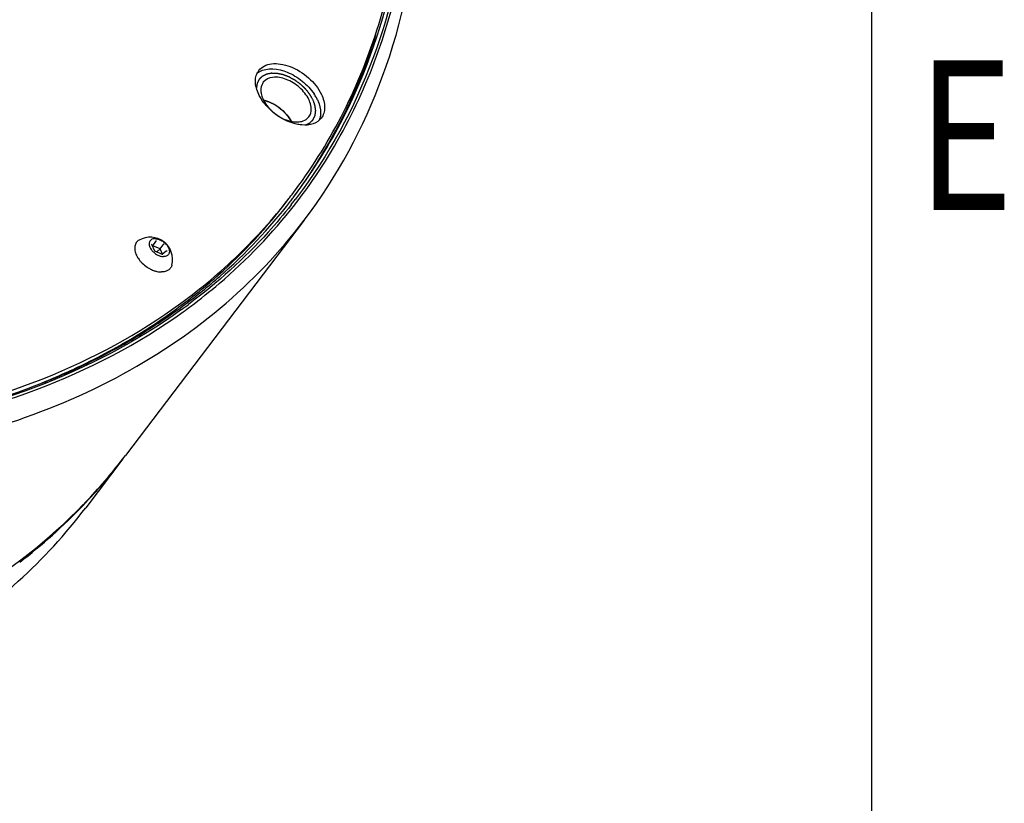
# Model space of a CAD drawing. Units: millimetres. Extents: x 0 to 2100, y 0 to 1485.
# Drawn here: x 1936 to 2068, y 308 to 413 of the extents above; entities that cross this region are included whole.
import ezdxf
from ezdxf.enums import TextEntityAlignment as Align

# ---------------------------------------------------------------- set-up
doc = ezdxf.new("R2010")
doc.units = ezdxf.units.MM
doc.header["$LTSCALE"] = 115.5
doc.layers.get('0').update_dxf_attribs({"linetype": 'CONTINUOUS'})
doc.layers.add('DEF_LAYER_ASSEM_MEMBER', color=7, linetype='CONTINUOUS')
doc.styles.get("Standard").update_dxf_attribs({"font": '굴림', "width": 0.8})

msp = doc.modelspace()

# ---------------------------------------------------------------- linework, layer by layer
at = {"color": 7, "linetype": 'Continuous'}
msp.add_line((2049.99795, 49.99995), (2049.99795, 1434.998565), dxfattribs=at)
at = {"layer": 'DEF_LAYER_ASSEM_MEMBER', "color": 3, "linetype": 'Continuous'}
msp.add_line((1972.3174291, 389.3626439), (1972.4792049, 389.5747224), dxfattribs=at)
at = {"layer": 'DEF_LAYER_ASSEM_MEMBER', "color": 7, "linetype": 'Continuous'}
for p, q in [((1972.597829, 389.1152542), (1972.7834641, 389.3649518)), ((1972.6006721, 389.1150102), (1972.7883441, 389.3631368)), ((1973.0749593, 389.1193796), (1972.8985433, 388.8882027)), ((1973.1952475, 388.6588752), (1973.371193, 388.8894133)), ((1974.1039195, 386.1344217), (1950.1932587, 354.665417)), ((1953.8331226, 382.7128501), (1954.2532418, 383.2657721)), ((1954.1241688, 381.9904273), (1953.6986784, 382.8796928)), ((1953.8331226, 382.7128501), (1953.7933221, 382.6818896)), ((1954.8067244, 382.2786862), (1953.8331226, 382.7128501)), ((1953.8331226, 382.7128501), (1953.8447721, 382.5743603)), ((1955.1279983, 381.542361), (1954.1237114, 381.9902084)), ((1954.8067244, 382.2786862), (1954.3877028, 381.8724852)), ((1954.8067244, 382.2786862), (1955.2268436, 382.8316083)), ((1955.1425842, 381.5767468), (1954.8067244, 382.2786862)), ((1955.6523932, 381.9733225), (1955.1091725, 381.5507561)), ((1949.8381092, 354.2022015), (1950.0244135, 354.4443653)), ((1950.0244135, 354.4443653), (1950.1931293, 354.6655212)), ((1949.8390267, 354.1992096), (1944.8797786, 347.6723049))]:
    msp.add_line(p, q, dxfattribs=at)
for centre, radius, start, end in [((1910.0825284, 434.1601029), 77.1923787, 339.073386173, 342.473798648), ((1969.2197734, 404.0696013), 2.2026049, 122.496198412, 131.715146702), ((1969.2801842, 403.9783956), 2.3119865, 121.020809615, 122.544582584), ((1912.8384431, 433.0976887), 74.2387838, 331.899312922, 339.079560872), ((1970.9048925, 403.554393), 2.6133648, 186.230272026, 190.85372543), ((1970.1811485, 399.4912895), 6.3063854, 28.547915356, 33.823714945), ((1972.0747474, 403.9029493), 3.8376217, 203.13929574, 205.579447506), ((1967.7239176, 397.6491094), 4.580915, 71.12959826, 77.462343295), ((1971.2547657, 400.5890691), 3.8376217, 23.13929574, 25.579447506), ((1970.7132664, 399.7845725), 5.6988066, 25.589560708, 28.514442859), ((1915.494655, 431.7282389), 71.2506544, 323.518230029, 331.864642457), ((1915.1459265, 432.0997395), 71.3778807, 311.667487116, 322.730104837), ((1915.6072476, 432.4986182), 71.6272029, 311.202779397, 322.255010536), ((1916.3518301, 431.8542043), 70.6439731, 322.298621479, 322.771575385), ((1916.7081521, 431.9512129), 70.7939469, 322.057352146, 322.534283143), ((1916.8897827, 431.8133519), 70.9409207, 322.055445651, 322.532182571), ((1916.7016296, 431.9562964), 70.8022164, 321.796655696, 322.057353385), ((1953.4945883, 380.8521684), 2.9952504, 345.978463763, 119.565228606), ((1954.742081, 382.9265421), 3.4325886, 211.281324054, 211.489844201), ((1954.9060844, 383.0291091), 3.6260158, 211.518214216, 216.9958741), ((1955.2226821, 383.2627536), 4.0194749, 216.940166587, 222.04985454), ((1955.5573552, 383.5578262), 4.4637923, 236.249672217, 240.997792385), ((1955.1983207, 382.7432873), 3.5716934, 251.187802812, 253.69470449), ((1913.2177985, 434.2607044), 74.2739873, 307.050219332, 311.670355158), ((1913.6602873, 434.7032378), 74.5684355, 306.599581053, 311.212475794), ((1911.3265835, 436.8103459), 77.4483655, 302.401003855, 307.030390387), ((1911.8478023, 437.1589085), 77.6205401, 301.962241915, 306.592926605), ((1913.055125, 436.0677791), 76.3092142, 305.785731774, 306.67465849), ((1913.2143679, 435.9586449), 76.4926768, 305.757368642, 306.641598511), ((1905.4571708, 447.8361434), 89.9572209, 291.930394712, 294.052801227), ((1905.7944822, 448.6192977), 90.6012415, 291.555549767, 293.668071435), ((1892.4328323, 397.8301262), 72.1048131, 316.239429844, 322.763760702), ((1892.777328, 398.3055724), 72.1182368, 316.207231345, 322.298876363), ((1890.6519455, 399.6365081), 74.6404473, 307.45177104, 316.183477007), ((1892.4517424, 398.6130174), 72.566028, 315.873062403, 316.209910902)]:
    msp.add_arc(centre, radius, start, end, dxfattribs=at)
at = {"layer": 'DEF_LAYER_ASSEM_MEMBER', "color": 3, "linetype": 'Continuous'}
msp.add_arc((1916.4112756, 432.1762514), 70.4166386, 322.059941632, 322.554671494, dxfattribs=at)
at = {"layer": 'DEF_LAYER_ASSEM_MEMBER', "color": 7, "linetype": 'Continuous'}
for points, knots in [([(1681.2047013, 497.3014291), (1688.0039006, 483.0912567), (1705.6768071, 455.3181696), (1740.1086574, 418.9085749), (1781.1608787, 388.4027913), (1825.7652722, 366.1186498), (1870.6012558, 353.7150332), (1906.793828, 352.454088), (1932.3940381, 357.7395251), (1948.9550059, 364.4037438), (1963.1347651, 373.7934692), (1970.8242435, 381.8183481), (1974.1037897, 386.1345256)], [0, 0, 0, 0, 0.1321163944, 0.2736449705, 0.4182074757, 0.5588818453, 0.689448422, 0.8057448806, 0.8583850082, 0.9077148479, 0.9545374362, 1, 1, 1, 1]), ([(1973.371193, 388.8894133), (1978.3958651, 395.5011273), (1986.3606576, 411.1697105), (1990.1188204, 438.2805177), (1986.1415626, 467.844273), (1978.9531656, 487.3966051), (1974.3442763, 497.2442566)], [0, 0, 0, 0, 0.2194121887, 0.4536831012, 0.7127252016, 1, 1, 1, 1]), ([(1980.9094355, 403.1350749), (1983.8280421, 409.6351071), (1987.9222136, 424.0720855), (1988.4608118, 447.4214248), (1983.7311285, 472.2753169), (1977.4606746, 488.6858158), (1973.6024902, 496.9391377)], [0, 0, 0, 0, 0.2207926716, 0.4583829961, 0.717685382, 1, 1, 1, 1]), ([(1981.2445071, 479.4090684), (1984.0746397, 471.0532278), (1988.1894404, 454.5618428), (1989.1320047, 430.059696), (1984.3991355, 407.7255855), (1977.3555155, 394.7526074), (1973.0749593, 389.1193796)], [0, 0, 0, 0, 0.2810342201, 0.5378010915, 0.7746194981, 1, 1, 1, 1]), ([(1974.1037897, 386.1345256), (1978.5212611, 391.9483151), (1985.7635347, 405.3752405), (1990.4896473, 428.508358), (1989.2593854, 453.8770968), (1984.798664, 470.9229889), (1981.7602429, 479.5551774)], [0, 0, 0, 0, 0.2247662763, 0.461307038, 0.7182956861, 1, 1, 1, 1]), ([(1968.0887034, 405.9597222), (1969.1523234, 406.599396), (1971.0906683, 406.3150959), (1972.875766, 405.4121799), (1974.1687287, 404.5163338), (1974.9890036, 403.6464289), (1975.4202044, 403.0016729)], [0, 0, 0, 0, 0.4425510205, 0.5812065193, 0.7234289822, 1, 1, 1, 1]), ([(1974.7162523, 402.2460092), (1974.4244903, 402.8557852), (1973.5263617, 403.9619784), (1971.8104585, 405.0202385), (1970.0123196, 405.4196482), (1968.9039106, 404.9345065), (1968.6194781, 404.5601639)], [0, 0, 0, 0, 0.274859223, 0.5615180955, 0.8088365377, 1, 1, 1, 1]), ([(1972.7883441, 389.3631368), (1973.5872698, 390.424268), (1976.67631, 394.7763334), (1979.2679456, 399.4793106), (1980.9094355, 403.1350749)], [0, 0, 0, 0, 0.2489414101, 1, 1, 1, 1]), ([(1968.6132608, 402.2460092), (1968.744032, 401.9727003), (1969.4245717, 400.884033), (1970.4895283, 400.0486044), (1971.3805567, 399.6512018)], [0, 0, 0, 0, 0.2369617687, 1, 1, 1, 1]), ([(1972.3423014, 399.3577946), (1972.3172695, 399.397123), (1972.2672058, 399.4757797), (1972.2046261, 399.5741007), (1972.1545624, 399.6527574), (1972.1170146, 399.71175), (1972.0794668, 399.7707425), (1972.0419189, 399.8297351), (1972.0106293, 399.8788956), (1971.988726, 399.9133078), (1971.9762107, 399.9329722), (1971.966822, 399.9477198), (1971.9574415, 399.9624699), (1971.9503831, 399.9735255), (1971.9457134, 399.9809067), (1971.9437142, 399.9839662), (1971.9422396, 399.9864511), (1971.9403091, 399.9887997), (1971.9367192, 399.9928464), (1971.9317011, 399.9986605), (1971.9236104, 400.0079445), (1971.9135182, 400.0195559), (1971.8973589, 400.0381306), (1971.8771638, 400.0613501), (1971.852928, 400.0892131), (1971.8206142, 400.1263638), (1971.7640647, 400.1913776), (1971.6832799, 400.2842544), (1971.6024949, 400.3771312), (1971.5459456, 400.4421451), (1971.5136314, 400.4792956), (1971.4893967, 400.5071592), (1971.469198, 400.5303768), (1971.4530462, 400.5489555), (1971.442935, 400.5605565), (1971.4348833, 400.5698619), (1971.429766, 400.5756215), (1971.4258668, 400.5803581), (1971.4224095, 400.5835577), (1971.418803, 400.5866584), (1971.4116666, 400.5929106), (1971.4009298, 400.6022677), (1971.3866325, 400.6147559), (1971.3723303, 400.6272408), (1971.3532624, 400.6438886), (1971.3198928, 400.6730216), (1971.2722223, 400.7146405), (1971.2150176, 400.7645831), (1971.1578129, 400.8145257), (1971.1006081, 400.8644683), (1971.0434034, 400.9144109), (1970.9861987, 400.9643534), (1970.9385283, 401.0059724), (1970.9003914, 401.0392671), (1970.8765571, 401.0600775), (1970.8574869, 401.076723), (1970.8431917, 401.0892148), (1970.8312554, 401.0996003), (1970.8229463, 401.1069179), (1970.8181259, 401.1110249), (1970.8147144, 401.1143148), (1970.8105238, 401.1168033), (1970.8052081, 401.1204008), (1970.7957789, 401.1265663), (1970.7823749, 401.1354421), (1970.7662618, 401.146064), (1970.7447875, 401.1602367), (1970.7179412, 401.1779491), (1970.6749891, 401.2062909), (1970.6212983, 401.2417174), (1970.5568696, 401.2842295), (1970.4924408, 401.3267415), (1970.4280121, 401.3692536), (1970.3635833, 401.4117656), (1970.2991546, 401.4542777), (1970.2454639, 401.4897043), (1970.2078806, 401.5145033), (1970.1864042, 401.5286735), (1970.1702973, 401.5393028), (1970.1541891, 401.5499261), (1970.1421115, 401.5579105), (1970.1340543, 401.563207), (1970.1300355, 401.5659024), (1970.1259784, 401.5684146), (1970.1203864, 401.5708923), (1970.1134589, 401.574288), (1970.1023401, 401.5795543), (1970.0884534, 401.5861943), (1970.0662281, 401.5967864), (1970.0384487, 401.6100374), (1970.0051125, 401.625934), (1969.9606645, 401.647131), (1969.8828804, 401.684225), (1969.7717604, 401.737217), (1969.6606403, 401.7902086), (1969.5828563, 401.8273031), (1969.5384082, 401.8484994), (1969.5050723, 401.864398), (1969.4772919, 401.8776427), (1969.4550687, 401.8882477), (1969.4411768, 401.8948549), (1969.4300686, 401.9001884), (1969.423114, 401.9034131), (1969.4175776, 401.9062419), (1969.4133507, 401.9076814), (1969.409103, 401.9089297), (1969.4006182, 401.9115247), (1969.3878865, 401.9153759), (1969.3709135, 401.9205344), (1969.3539399, 401.9256866), (1969.3313085, 401.9325585), (1969.2917036, 401.9445831), (1969.2351252, 401.9617617), (1969.167231, 401.9823758), (1969.0993369, 402.0029899), (1969.0314428, 402.0236041), (1968.9409173, 402.0510896), (1968.8277604, 402.0854465), (1968.7372349, 402.112932), (1968.6919721, 402.1266748)], [0, 0, 0, 0, 0.03125, 0.0625, 0.078125, 0.09375, 0.109375, 0.125, 0.140625, 0.1484375, 0.15234375, 0.15625, 0.16015625, 0.1640625, 0.1650390625, 0.166015625, 0.1665039062, 0.1669921875, 0.16796875, 0.169921875, 0.171875, 0.17578125, 0.1796875, 0.1875, 0.1953125, 0.203125, 0.21875, 0.25, 0.28125, 0.296875, 0.3046875, 0.3125, 0.3203125, 0.32421875, 0.328125, 0.330078125, 0.33203125, 0.3330078125, 0.333984375, 0.3349609375, 0.3359375, 0.33984375, 0.34375, 0.34765625, 0.3515625, 0.359375, 0.375, 0.390625, 0.40625, 0.421875, 0.4375, 0.453125, 0.46875, 0.4765625, 0.484375, 0.48828125, 0.4921875, 0.49609375, 0.498046875, 0.4990234375, 0.5, 0.5009765625, 0.501953125, 0.50390625, 0.5078125, 0.51171875, 0.515625, 0.5234375, 0.53125, 0.546875, 0.5625, 0.578125, 0.59375, 0.609375, 0.625, 0.640625, 0.6484375, 0.65234375, 0.65625, 0.66015625, 0.6640625, 0.6650390625, 0.666015625, 0.6669921875, 0.66796875, 0.669921875, 0.671875, 0.67578125, 0.6796875, 0.6875, 0.6953125, 0.703125, 0.71875, 0.75, 0.78125, 0.796875, 0.8046875, 0.8125, 0.8203125, 0.82421875, 0.828125, 0.830078125, 0.83203125, 0.8330078125, 0.833984375, 0.8349609375, 0.8359375, 0.83984375, 0.84375, 0.84765625, 0.8515625, 0.859375, 0.875, 0.890625, 0.90625, 0.921875, 0.9375, 0.96875, 1, 1, 1, 1]), ([(1969.2055167, 401.9838119), (1970.1940683, 401.6471693), (1971.396739, 400.800019), (1972.1803668, 399.6623788), (1972.3364075, 399.3687906)], [0, 0, 0, 0, 0.7585091971, 1, 1, 1, 1]), ([(1975.8530841, 402.2460092), (1975.9413463, 402.0615432), (1976.223312, 401.3794226), (1976.34214, 400.6105285), (1976.2616094, 400.0810747)], [0, 0, 0, 0, 0.2763296254, 1, 1, 1, 1]), ([(1974.710035, 399.9318545), (1974.7745048, 400.0167034), (1975.0088635, 400.4031497), (1975.0593938, 400.881091), (1975.0225502, 401.2212397)], [0, 0, 0, 0, 0.2374923248, 1, 1, 1, 1]), ([(1972.5467062, 399.2953031), (1972.6396177, 399.2804503), (1972.9910302, 399.237302), (1973.3508907, 399.2470652), (1973.6064796, 399.2953031)], [0, 0, 0, 0, 0.2656501102, 1, 1, 1, 1]), ([(1973.6064796, 399.2953031), (1973.7207821, 399.3168757), (1974.1364838, 399.425064), (1974.5202775, 399.682114), (1974.710035, 399.9318545)], [0, 0, 0, 0, 0.270529315, 1, 1, 1, 1]), ([(1972.3394836, 388.1683638), (1971.3599637, 386.9237654), (1967.24907, 382.0446852), (1962.4772449, 377.728046), (1958.6323652, 374.8647453)], [0, 0, 0, 0, 0.2483358834, 1, 1, 1, 1]), ([(1958.8657779, 374.5821154), (1960.1871773, 375.5649831), (1965.2854009, 379.6184778), (1969.8427642, 384.3553282), (1972.8342302, 388.1918775)], [0, 0, 0, 0, 0.2529018274, 1, 1, 1, 1]), ([(1952.0166901, 383.4574201), (1951.9408627, 383.4144027), (1951.799198, 383.3137713), (1951.6266231, 383.1195321), (1951.5026161, 382.8896516), (1951.4029125, 382.5338116), (1951.4210974, 382.0198524), (1951.5606291, 381.624515), (1951.6561226, 381.4249356)], [0, 0, 0, 0, 0.1146680838, 0.2264583103, 0.3388486892, 0.4552169844, 0.7089900242, 1, 1, 1, 1]), ([(1954.1334012, 383.6537822), (1954.0356166, 383.6537822), (1953.8492946, 383.6322914), (1953.602437, 383.5176933), (1953.4280715, 383.3245733), (1953.3463668, 383.071913), (1953.3581284, 382.7851364), (1953.4559571, 382.4820914), (1953.6316984, 382.179269), (1953.7898497, 381.9933677), (1953.8786307, 381.9043552)], [0, 0, 0, 0, 0.123525111, 0.2334318093, 0.3365230386, 0.4426910425, 0.5603649444, 0.6933983848, 0.8411870911, 1, 1, 1, 1]), ([(1954.1334012, 383.6537822), (1954.3070247, 383.6537822), (1954.6755343, 383.5788651), (1955.1853244, 383.3182725), (1955.6292642, 382.9377119), (1955.9032131, 382.548989), (1956.0286503, 382.2251249), (1956.0696047, 381.997631), (1956.0581147, 381.785314), (1955.9925398, 381.59664), (1955.8741991, 381.4414549), (1955.7095301, 381.328209), (1955.5077675, 381.2607339), (1955.3611836, 381.247402), (1955.2847918, 381.247402)], [0, 0, 0, 0, 0.13149906, 0.2788946546, 0.4297450802, 0.5703865876, 0.6337424409, 0.6915382224, 0.7441678624, 0.7930489224, 0.8405540264, 0.8894649491, 0.9421423095, 1, 1, 1, 1]), ([(1954.2566213, 383.3962552), (1954.2664702, 383.3756712), (1954.2755064, 383.3308698), (1954.2665499, 383.283287), (1954.2532418, 383.2657721)], [0, 0, 0, 0, 0.5091680438, 1, 1, 1, 1]), ([(1953.6487834, 382.9234236), (1953.6543499, 382.9209413), (1953.6741753, 382.9105188), (1953.6918429, 382.8940488), (1953.6988922, 382.8792383)], [0, 0, 0, 0, 0.270914373, 1, 1, 1, 1]), ([(1953.8786307, 381.9043552), (1953.9350366, 381.8478022), (1954.1698544, 381.6351474), (1954.4461345, 381.4671844), (1954.6657317, 381.3785418)], [0, 0, 0, 0, 0.2522175164, 1, 1, 1, 1]), ([(1954.1012587, 381.9777605), (1954.1059091, 381.9813781), (1954.1123728, 381.9856008), (1954.1213323, 381.9912911), (1954.1238794, 381.990132)], [0, 0, 0, 0, 0.6779830566, 1, 1, 1, 1]), ([(1955.3169344, 382.9234236), (1955.301052, 382.9110689), (1955.2698495, 382.8814084), (1955.2406484, 382.849777), (1955.2268436, 382.8316083)], [0, 0, 0, 0, 0.4686028919, 1, 1, 1, 1]), ([(1955.7694097, 381.9777605), (1955.7598946, 381.9820037), (1955.7222526, 381.9941505), (1955.6754088, 381.9913002), (1955.6521154, 381.9730996)], [0, 0, 0, 0, 0.2605945683, 1, 1, 1, 1]), ([(1951.6561226, 381.4249356), (1951.6674152, 381.4013344), (1951.7146441, 381.3058747), (1951.7667816, 381.2128586), (1951.8084942, 381.1442029)], [0, 0, 0, 0, 0.2456742556, 1, 1, 1, 1]), ([(1954.6657317, 381.3785418), (1954.7180202, 381.357435), (1954.9171487, 381.2861882), (1955.1295638, 381.247402), (1955.2847918, 381.247402)], [0, 0, 0, 0, 0.2664631611, 1, 1, 1, 1]), ([(1955.1615718, 381.504929), (1955.1595031, 381.5092525), (1955.1513614, 381.5240409), (1955.1389497, 381.5374973), (1955.1277985, 381.5424486)], [0, 0, 0, 0, 0.2820384385, 1, 1, 1, 1]), ([(1952.2379715, 380.5706019), (1952.2992084, 380.5025857), (1952.5557455, 380.2356725), (1952.8457428, 380.0010777), (1953.0773838, 379.8463327)], [0, 0, 0, 0, 0.2472912546, 1, 1, 1, 1]), ([(1953.3931153, 379.6537888), (1953.4463863, 379.6242879), (1953.6575673, 379.5130718), (1953.8782803, 379.4196852), (1954.0465667, 379.3623915)], [0, 0, 0, 0, 0.2551438171, 1, 1, 1, 1]), ([(1954.1955484, 379.3152497), (1954.2639251, 379.2952626), (1954.5262822, 379.2272411), (1954.7981297, 379.1924539), (1954.9979708, 379.1924539)], [0, 0, 0, 0, 0.2627943778, 1, 1, 1, 1]), ([(1956.4005931, 380.1264594), (1956.3659765, 379.9878272), (1956.2485167, 379.7200605), (1955.9255081, 379.4111045), (1955.4913172, 379.2274636), (1955.1675902, 379.1924539), (1954.9979708, 379.1924539)], [0, 0, 0, 0, 0.2357711028, 0.4694980488, 0.7201223665, 1, 1, 1, 1]), ([(1957.6773714, 374.1650224), (1951.6981936, 369.8548769), (1937.8813335, 362.673335), (1914.2576015, 357.067031), (1887.9041833, 356.294517), (1869.77157, 358.879846), (1860.4896535, 360.878429)], [0, 0, 0, 0, 0.2194604142, 0.4572489154, 0.7173015414, 1, 1, 1, 1]), ([(1860.291414, 360.6500492), (1869.6127137, 358.6298651), (1887.8236314, 356.0091029), (1914.2951746, 356.7530353), (1938.0266063, 362.3585509), (1951.9074214, 369.5601428), (1957.9131722, 373.8849267)], [0, 0, 0, 0, 0.282747006, 0.5428260954, 0.7805999615, 1, 1, 1, 1]), ([(1942.1217867, 365.6898864), (1943.0597934, 366.1086731), (1946.7281134, 367.8236536), (1950.2753983, 369.7995505), (1952.8266386, 371.4192552)], [0, 0, 0, 0, 0.2536908467, 1, 1, 1, 1]), ([(1942.1652139, 365.6388492), (1943.1084502, 366.0523979), (1946.7974008, 367.7465371), (1950.3674995, 369.7015231), (1952.9370334, 371.305865)], [0, 0, 0, 0, 0.2537245112, 1, 1, 1, 1]), ([(1890.6520003, 356.9921636), (1895.0334707, 356.8245346), (1911.4143138, 356.8835247), (1927.9151884, 359.9420643), (1939.0816609, 364.3545442)], [0, 0, 0, 0, 0.2674994684, 1, 1, 1, 1]), ([(1830.6552074, 319.0215662), (1842.3476399, 316.5035714), (1865.0485426, 313.65403), (1897.5351422, 316.8125397), (1921.1032057, 326.2258395), (1936.0612263, 337.4660031), (1942.1876705, 344.1295235), (1944.879649, 347.6724092)], [0, 0, 0, 0, 0.2894505586, 0.5493395929, 0.7824328901, 0.8923175856, 1, 1, 1, 1]), ([(1863.0728417, 322.2010121), (1871.2523425, 321.6929803), (1887.0818297, 321.8912085), (1909.5277322, 326.3357736), (1929.0768927, 334.8654932), (1939.9395835, 343.3465368), (1944.5395673, 348.0888953)], [0, 0, 0, 0, 0.2793118045, 0.5366175051, 0.7748263214, 1, 1, 1, 1])]:
    msp.add_open_spline(points, degree=3, knots=knots, dxfattribs=at)
at = {"layer": 'DEF_LAYER_ASSEM_MEMBER', "color": 3, "linetype": 'Continuous'}
for points, knots in [([(1972.4792049, 389.5747224), (1974.9556093, 392.8339273), (1979.3846669, 399.8648398), (1984.1836812, 411.5412986), (1987.1170581, 424.2377869), (1988.1592795, 437.7892104), (1987.3116125, 452.0362654), (1983.5968774, 472.2305877), (1978.1399155, 487.1670117), (1973.594902, 496.9268856)], [0, 0, 0, 0, 0.1089643337, 0.2198930146, 0.3345608888, 0.4544114249, 0.5804834273, 0.7133995006, 1, 1, 1, 1]), ([(1968.0160902, 406.1217797), (1968.2051728, 406.3705929), (1968.735308, 406.8027028), (1969.7725622, 407.0897354), (1970.9728157, 407.0478756), (1972.7280601, 406.5611478), (1974.7529361, 405.2949999), (1975.9840118, 403.7821897), (1976.3844321, 402.9453204)], [0, 0, 0, 0, 0.0920496024, 0.1939639278, 0.3106621185, 0.4416776264, 0.7267340117, 1, 1, 1, 1]), ([(1968.007777, 402.9453204), (1967.7472898, 403.4897327), (1967.4889359, 404.3564201), (1967.6365199, 405.4683547), (1967.8690138, 405.9282423), (1968.0160902, 406.1217797)], [0, 0, 0, 0, 0.545431736, 0.7803162108, 1, 1, 1, 1]), ([(1968.4406567, 402.1896567), (1968.399301, 402.2514942), (1968.2419187, 402.4955875), (1968.10102, 402.7504447), (1968.007777, 402.9453204)], [0, 0, 0, 0, 0.2561476776, 1, 1, 1, 1]), ([(1976.3844321, 402.9453204), (1976.6449193, 402.4009081), (1976.9032732, 401.5342207), (1976.7556892, 400.4222861), (1976.5231954, 399.9623985), (1976.3761189, 399.7688611)], [0, 0, 0, 0, 0.545431736, 0.7803162108, 1, 1, 1, 1]), ([(1972.886213, 399.004004), (1972.5265269, 399.0963008), (1971.0674268, 399.6148574), (1969.7730238, 400.5759436), (1969.0014237, 401.4597262)], [0, 0, 0, 0, 0.2404180334, 1, 1, 1, 1]), ([(1976.3761189, 399.7688611), (1976.1120722, 399.4214028), (1975.2642916, 398.8616129), (1974.282408, 398.8056307), (1973.7689691, 398.8503972)], [0, 0, 0, 0, 0.4585079377, 1, 1, 1, 1]), ([(1973.7689691, 398.8503972), (1973.6967177, 398.8566967), (1973.3995845, 398.8893668), (1973.10545, 398.9477471), (1972.886213, 399.004004)], [0, 0, 0, 0, 0.2426695885, 1, 1, 1, 1]), ([(1939.2686193, 364.9606666), (1945.7411941, 367.5394331), (1954.9617007, 372.5027854), (1965.428004, 381.2926887), (1969.9087397, 386.2687343), (1971.9456684, 388.881515)], [0, 0, 0, 0, 0.5109504307, 0.7570449368, 1, 1, 1, 1]), ([(1860.647568, 361.387083), (1867.7923049, 359.859886), (1881.8438985, 357.6572533), (1908.3924995, 356.8677783), (1927.7775952, 360.3824781), (1939.2686193, 364.9606666)], [0, 0, 0, 0, 0.2752598567, 0.5339786159, 1, 1, 1, 1])]:
    msp.add_open_spline(points, degree=3, knots=knots, dxfattribs=at)
at = {"layer": 'DEF_LAYER_ASSEM_MEMBER', "color": 2, "linetype": 'Continuous'}
for points, knots in [([(1975.2547516, 402.2460092), (1975.2262619, 402.2948162), (1975.1692826, 402.3924303), (1975.0980584, 402.514448), (1975.041079, 402.6120621), (1974.9983446, 402.6852727), (1974.9556099, 402.7584832), (1974.9199983, 402.8194921), (1974.8915078, 402.868299), (1974.8737038, 402.8988039), (1974.8594546, 402.9232064), (1974.8505627, 402.9384612), (1974.8434175, 402.9506578), (1974.8390239, 402.958297), (1974.8358039, 402.9636117), (1974.83419, 402.9667), (1974.8317267, 402.9695952), (1974.8288488, 402.9732599), (1974.8241318, 402.9790979), (1974.818274, 402.9864041), (1974.8088799, 402.9980892), (1974.7971448, 403.0126973), (1974.7830595, 403.0302262), (1974.7642802, 403.0535983), (1974.7408057, 403.0828134), (1974.7126364, 403.1178716), (1974.6844671, 403.1529298), (1974.646908, 403.199674), (1974.5999592, 403.2581043), (1974.5436206, 403.3282206), (1974.487282, 403.3983369), (1974.4309437, 403.4684534), (1974.3839939, 403.5268831), (1974.3511314, 403.5677852), (1974.3323492, 403.5911559), (1974.3182728, 403.6086894), (1974.3041572, 403.6262018), (1974.2925162, 403.6408613), (1974.2841285, 403.6509939), (1974.2797086, 403.6569854), (1974.2738873, 403.6622204), (1974.2669428, 403.6689435), (1974.255646, 403.6796002), (1974.2415885, 403.6929553), (1974.219061, 403.7143044), (1974.1909138, 403.7409973), (1974.1571319, 403.773026), (1974.1120912, 403.8157319), (1974.0557898, 403.869114), (1973.9882283, 403.9331726), (1973.9206668, 403.9972312), (1973.8531053, 404.0612898), (1973.7855437, 404.1253483), (1973.7292426, 404.1787306), (1973.6898314, 404.2160978), (1973.6673114, 404.2374512), (1973.6504193, 404.253464), (1973.6363495, 404.2668153), (1973.626487, 404.2761469), (1973.6208725, 404.2815016), (1973.6173135, 404.2847959), (1973.614581, 404.2875514), (1973.6114298, 404.2898685), (1973.6058855, 404.2938921), (1973.5948181, 404.3019616), (1973.5789965, 404.3134778), (1973.5600153, 404.3273021), (1973.5347053, 404.3457329), (1973.5030684, 404.368772), (1973.4651039, 404.3964186), (1973.4144846, 404.4332809), (1973.3512104, 404.4793587), (1973.2499718, 404.5530833), (1973.1487332, 404.6268077), (1973.0601495, 404.6913169), (1973.00953, 404.7281787), (1972.9715662, 404.7558267), (1972.9335994, 404.7834686), (1972.9051323, 404.804217), (1972.8861419, 404.8180228), (1972.8782476, 404.8238147), (1972.8718894, 404.8283561), (1972.8672381, 404.8320149), (1972.8621384, 404.8347086), (1972.8553916, 404.8384135), (1972.8469399, 404.8430059), (1972.8334274, 404.8503754), (1972.8165332, 404.8595798), (1972.7962617, 404.8706283), (1972.7692325, 404.8853584), (1972.7219317, 404.9111368), (1972.654359, 404.9479627), (1972.5732718, 404.9921539), (1972.4651555, 405.0510755), (1972.3570393, 405.1099974), (1972.2624374, 405.1615532), (1972.2083795, 405.191015), (1972.1678351, 405.2131076), (1972.1340511, 405.23153), (1972.1070172, 405.2462411), (1972.0901363, 405.2554967), (1972.0765967, 405.2627612), (1972.0682139, 405.2676208), (1972.061145, 405.2700525), (1972.0541394, 405.2727382), (1972.0418501, 405.2773199), (1972.0243092, 405.2839268), (1971.9962353, 405.2944634), (1971.9611459, 405.307646), (1971.9050011, 405.3287315), (1971.8348208, 405.3550906), (1971.7506041, 405.3867206), (1971.6663875, 405.4183508), (1971.5821708, 405.449981), (1971.5119903, 405.4763395), (1971.4558459, 405.4974262), (1971.4137375, 405.5132414), (1971.3716293, 405.5290561), (1971.3365387, 405.5422367), (1971.3084671, 405.5527773), (1971.2874111, 405.5606936), (1971.2698719, 405.5672557), (1971.2558236, 405.5725836), (1971.247082, 405.5757354), (1971.2400005, 405.5786648), (1971.2349306, 405.5797447), (1971.229871, 405.5807774), (1971.2197463, 405.5828671), (1971.2045616, 405.5859915), (1971.1843141, 405.5901631), (1971.1573178, 405.5957232), (1971.1235722, 405.6026741), (1971.0695795, 405.6137951), (1971.0020885, 405.6276965), (1970.9210993, 405.6443782), (1970.8401102, 405.6610598), (1970.759121, 405.6777415), (1970.6781319, 405.6944231), (1970.6106409, 405.7083244), (1970.5566481, 405.7194456), (1970.5229027, 405.7263961), (1970.4959062, 405.731957), (1970.4756592, 405.7361264), (1970.4604728, 405.7392571), (1970.4503504, 405.7413385), (1970.4452857, 405.7423895), (1970.4402349, 405.7434005), (1970.4355863, 405.743262), (1970.43083, 405.743431), (1970.4245259, 405.7435491), (1970.4134762, 405.7438058), (1970.3977001, 405.7441463), (1970.3787648, 405.7445661), (1970.3535191, 405.7451219), (1970.3219616, 405.7458181), (1970.2840927, 405.7466528), (1970.2462238, 405.7474878), (1970.195732, 405.748601), (1970.1326171, 405.7499925), (1970.0568793, 405.7516622), (1969.9811415, 405.7533321), (1969.9054037, 405.7550018), (1969.8422888, 405.7563935), (1969.7917972, 405.7575063), (1969.7602391, 405.7582031), (1969.73815, 405.7586882), (1969.7255253, 405.7589696), (1969.7160634, 405.7591689), (1969.7081575, 405.7593723), (1969.7018798, 405.7594513), (1969.6954309, 405.7598356), (1969.6885945, 405.7581306), (1969.6773125, 405.7560161), (1969.6633279, 405.7531625), (1969.6464959, 405.7498284), (1969.6296774, 405.7464702), (1969.607248, 405.742001), (1969.5792129, 405.7364116), (1969.5455701, 405.7297055), (1969.5119274, 405.7229991), (1969.4446421, 405.7095865), (1969.3661425, 405.6939385), (1969.2764286, 405.676055), (1969.2203575, 405.6648778), (1969.1755006, 405.655936), (1969.1418578, 405.6492298), (1969.1138225, 405.6436409), (1969.0913936, 405.6391706), (1969.0745736, 405.6358157), (1969.0605516, 405.6330269), (1969.049346, 405.6307803), (1969.0423151, 405.6294115), (1969.0367532, 405.6282356), (1969.0331335, 405.6276852), (1969.0308924, 405.6264036), (1969.0285371, 405.6252687), (1969.0244686, 405.6232143), (1969.0186286, 405.6203151), (1969.0093001, 405.6156565), (1968.9976342, 405.60984), (1968.9789718, 405.6005299), (1968.9556427, 405.5888936), (1968.9276482, 405.5749294), (1968.8903221, 405.5563106), (1968.8250015, 405.5237278), (1968.7503494, 405.4864903), (1968.6756972, 405.4492527), (1968.6290396, 405.4259793), (1968.5917136, 405.4073605), (1968.563719, 405.3933965), (1968.5403904, 405.3817595), (1968.5217269, 405.3724507), (1968.5077312, 405.3654669), (1968.4960619, 405.3596539), (1968.4879055, 405.3555716), (1968.4838108, 405.3535484), (1968.4814976, 405.3523634), (1968.4798383, 405.3504711), (1968.4775404, 405.348348), (1968.4739888, 405.3448156), (1968.4695065, 405.3404466), (1968.464146, 405.3351839), (1968.4569922, 405.3281739), (1968.4480522, 405.319409), (1968.4337471, 405.3053865), (1968.4087136, 405.2808466), (1968.3729511, 405.2457898), (1968.3300363, 405.2037215), (1968.2871214, 405.1616533), (1968.2442066, 405.1195851), (1968.2084442, 405.0845282), (1968.1798343, 405.0564827), (1968.1583769, 405.0354486), (1968.1369195, 405.0144145), (1968.1154621, 404.9933804), (1968.0975809, 404.975852), (1968.0850641, 404.963582), (1968.0779115, 404.9565708), (1968.0725476, 404.9513119), (1968.0680758, 404.9469308), (1968.0645027, 404.943423), (1968.0622596, 404.9412374), (1968.0604879, 404.9394735), (1968.0590966, 404.9381926), (1968.0584145, 404.936435), (1968.0572573, 404.9342581), (1968.0558954, 404.9314801), (1968.0525574, 404.9248597), (1968.0475795, 404.9149094), (1968.0409257, 404.9016535), (1968.0342763, 404.8883947), (1968.0254089, 404.8707172), (1968.0098917, 404.8397813), (1967.9877239, 404.7955872), (1967.9611227, 404.7425543), (1967.9345214, 404.6895214), (1967.9079202, 404.6364886), (1967.8857525, 404.5922945), (1967.8680183, 404.5569392), (1967.8547177, 404.5304228), (1967.8414171, 404.5039063), (1967.8303331, 404.4818093), (1967.8214663, 404.4641316), (1967.8148152, 404.4508738), (1967.8092758, 404.4398238), (1967.8048371, 404.430988), (1967.8020793, 404.425456), (1967.7998355, 404.4210525), (1967.7985188, 404.41825), (1967.7972692, 404.4161232), (1967.7970554, 404.4133884), (1967.7961987, 404.4088857), (1967.7952266, 404.4023054), (1967.7935306, 404.3918597), (1967.7914588, 404.3787742), (1967.788952, 404.3630837), (1967.7864507, 404.34739), (1967.7831138, 404.3264662), (1967.777275, 404.289849), (1967.7689334, 404.2375389), (1967.7589238, 404.1747668), (1967.748914, 404.1119946), (1967.7355677, 404.0282984), (1967.7188849, 403.9236782), (1967.7055386, 403.839982), (1967.6988654, 403.7981339)], [0, 0, 0, 0, 0.015625, 0.03125, 0.0390625, 0.046875, 0.0546875, 0.0625, 0.06640625, 0.0703125, 0.072265625, 0.07421875, 0.0751953125, 0.076171875, 0.0766601562, 0.0769042969, 0.0771484375, 0.0776367188, 0.078125, 0.0791015625, 0.080078125, 0.08203125, 0.083984375, 0.0859375, 0.08984375, 0.09375, 0.09765625, 0.1015625, 0.109375, 0.1171875, 0.125, 0.1328125, 0.140625, 0.14453125, 0.146484375, 0.1484375, 0.150390625, 0.15234375, 0.1533203125, 0.1538085938, 0.154296875, 0.1552734375, 0.15625, 0.158203125, 0.16015625, 0.1640625, 0.16796875, 0.171875, 0.1796875, 0.1875, 0.1953125, 0.203125, 0.2109375, 0.21875, 0.22265625, 0.224609375, 0.2265625, 0.228515625, 0.2294921875, 0.2299804688, 0.23046875, 0.2307128906, 0.2309570312, 0.2314453125, 0.232421875, 0.234375, 0.236328125, 0.23828125, 0.2421875, 0.24609375, 0.25, 0.2578125, 0.265625, 0.28125, 0.2890625, 0.29296875, 0.296875, 0.30078125, 0.3046875, 0.3056640625, 0.306640625, 0.3071289062, 0.3076171875, 0.3081054688, 0.30859375, 0.3095703125, 0.310546875, 0.3125, 0.314453125, 0.31640625, 0.3203125, 0.328125, 0.3359375, 0.34375, 0.359375, 0.3671875, 0.37109375, 0.375, 0.37890625, 0.380859375, 0.3828125, 0.3837890625, 0.384765625, 0.3852539062, 0.3857421875, 0.38671875, 0.388671875, 0.390625, 0.39453125, 0.3984375, 0.40625, 0.4140625, 0.421875, 0.4296875, 0.4375, 0.44140625, 0.4453125, 0.44921875, 0.453125, 0.455078125, 0.45703125, 0.458984375, 0.4599609375, 0.4609375, 0.4614257812, 0.4619140625, 0.4624023438, 0.462890625, 0.46484375, 0.466796875, 0.46875, 0.47265625, 0.4765625, 0.484375, 0.4921875, 0.5, 0.5078125, 0.515625, 0.5234375, 0.52734375, 0.53125, 0.533203125, 0.53515625, 0.537109375, 0.5375976562, 0.5380859375, 0.5385742188, 0.5390625, 0.5395507812, 0.5400390625, 0.541015625, 0.54296875, 0.544921875, 0.546875, 0.55078125, 0.5546875, 0.55859375, 0.5625, 0.5703125, 0.578125, 0.5859375, 0.59375, 0.6015625, 0.60546875, 0.609375, 0.611328125, 0.6123046875, 0.61328125, 0.6142578125, 0.6147460938, 0.615234375, 0.6162109375, 0.6171875, 0.619140625, 0.62109375, 0.623046875, 0.625, 0.62890625, 0.6328125, 0.63671875, 0.640625, 0.65625, 0.6640625, 0.671875, 0.67578125, 0.6796875, 0.68359375, 0.685546875, 0.6875, 0.689453125, 0.6904296875, 0.69140625, 0.6918945312, 0.6923828125, 0.6926269531, 0.6928710938, 0.693359375, 0.6943359375, 0.6953125, 0.697265625, 0.69921875, 0.703125, 0.70703125, 0.7109375, 0.71875, 0.734375, 0.7421875, 0.75, 0.75390625, 0.7578125, 0.76171875, 0.763671875, 0.765625, 0.767578125, 0.7685546875, 0.7690429688, 0.7692871094, 0.76953125, 0.7700195312, 0.7705078125, 0.771484375, 0.7724609375, 0.7734375, 0.775390625, 0.77734375, 0.78125, 0.7890625, 0.796875, 0.8046875, 0.8125, 0.8203125, 0.82421875, 0.828125, 0.83203125, 0.8359375, 0.83984375, 0.841796875, 0.8427734375, 0.84375, 0.8447265625, 0.8452148438, 0.845703125, 0.8459472656, 0.8461914062, 0.8464355469, 0.8466796875, 0.8471679688, 0.84765625, 0.849609375, 0.8515625, 0.853515625, 0.85546875, 0.859375, 0.8671875, 0.875, 0.8828125, 0.890625, 0.8984375, 0.90234375, 0.90625, 0.91015625, 0.9140625, 0.916015625, 0.91796875, 0.919921875, 0.9208984375, 0.921875, 0.9223632812, 0.9228515625, 0.9230957031, 0.9233398438, 0.923828125, 0.9248046875, 0.92578125, 0.927734375, 0.9296875, 0.931640625, 0.93359375, 0.9375, 0.9453125, 0.953125, 0.9609375, 0.96875, 0.984375, 1, 1, 1, 1]), ([(1974.2529685, 398.8503577), (1974.2895335, 398.8680051), (1974.3626634, 398.9032999), (1974.4540759, 398.9474185), (1974.5272059, 398.9827133), (1974.5820534, 399.0091845), (1974.6369009, 399.0356556), (1974.6826071, 399.0577149), (1974.7191721, 399.0753623), (1974.7465958, 399.0885979), (1974.769449, 399.0996274), (1974.7877313, 399.1084514), (1974.8014438, 399.1150685), (1974.8128684, 399.1205853), (1974.8220138, 399.1249931), (1974.8277164, 399.1277609), (1974.8323089, 399.1299454), (1974.8351099, 399.1313787), (1974.8375094, 399.1323697), (1974.8393297, 399.1339288), (1974.8422462, 399.1369213), (1974.8465531, 399.1410586), (1974.8533656, 399.1477552), (1974.8619081, 399.1560996), (1974.8755611, 399.1694653), (1974.8926325, 399.1861674), (1974.9131159, 399.2062122), (1974.9336, 399.2262563), (1974.9540839, 399.2463006), (1974.9813958, 399.2730262), (1975.0155357, 399.3064334), (1975.0565035, 399.3465219), (1975.0974714, 399.3866104), (1975.1316112, 399.4200175), (1975.1589231, 399.4467432), (1975.1794071, 399.4667874), (1975.1998909, 399.4868318), (1975.2203753, 399.5068756), (1975.2374436, 399.5235804), (1975.2511029, 399.5369407), (1975.2596293, 399.5452989), (1975.2664749, 399.5519672), (1975.2706976, 399.5561764), (1975.2737653, 399.5590397), (1975.2753433, 399.560806), (1975.2762625, 399.5630624), (1975.277637, 399.5657151), (1975.2797103, 399.5700532), (1975.282345, 399.5754437), (1975.2865363, 399.5840865), (1975.2917838, 399.5948839), (1975.2980773, 399.6078433), (1975.3064698, 399.6251217), (1975.3169601, 399.6467199), (1975.3295485, 399.6726376), (1975.3463331, 399.7071947), (1975.3673138, 399.750391), (1975.3924906, 399.8022265), (1975.4176674, 399.8540621), (1975.4428443, 399.9058976), (1975.463825, 399.9490939), (1975.4806095, 399.9836509), (1975.493198, 400.0095687), (1975.5057863, 400.0354865), (1975.5162769, 400.0570845), (1975.5246687, 400.0743633), (1975.529915, 400.0851618), (1975.5341089, 400.0938023), (1975.537263, 400.1002779), (1975.5398637, 400.1056894), (1975.5417386, 400.1094476), (1975.542725, 400.1116419), (1975.5437041, 400.113156), (1975.5437683, 400.1151731), (1975.5441731, 400.1176872), (1975.5447327, 400.1221686), (1975.54561, 400.1285278), (1975.5466294, 400.1361772), (1975.5480002, 400.1463699), (1975.5497097, 400.1591131), (1975.5524473, 400.1795009), (1975.5558684, 400.2049861), (1975.559974, 400.2355681), (1975.5640796, 400.2661502), (1975.5695537, 400.3069263), (1975.5763964, 400.3578965), (1975.5846076, 400.4190607), (1975.5928188, 400.4802248), (1975.60103, 400.541389), (1975.6092412, 400.6025532), (1975.6160837, 400.6535233), (1975.6208738, 400.6892024), (1975.6236106, 400.7095905), (1975.6256642, 400.7248813), (1975.6273723, 400.7376248), (1975.628746, 400.7478168), (1975.6295881, 400.7541931), (1975.6302996, 400.7592799), (1975.6306578, 400.7624915), (1975.6311426, 400.7649867), (1975.6309035, 400.7677522), (1975.6301489, 400.7727172), (1975.6292463, 400.7797445), (1975.627704, 400.7910249), (1975.6258098, 400.8051129), (1975.6227602, 400.8276607), (1975.6189547, 400.855843), (1975.6143854, 400.8896628), (1975.6082938, 400.9347555), (1975.6006791, 400.9911215), (1975.5915416, 401.0587606), (1975.582404, 401.1263998), (1975.5732665, 401.1940389), (1975.5641289, 401.2616781), (1975.5565144, 401.318044), (1975.5504225, 401.3631368), (1975.5458543, 401.3969563), (1975.5420452, 401.4251396), (1975.539003, 401.4476853), (1975.5370901, 401.4617786), (1975.5355861, 401.4730479), (1975.534586, 401.4801036), (1975.5340064, 401.4850178), (1975.5334868, 401.4878647), (1975.5322573, 401.4908579), (1975.5309636, 401.4945492), (1975.5287578, 401.5004834), (1975.526047, 401.5078915), (1975.5216838, 401.5197499), (1975.5162386, 401.534571), (1975.5097007, 401.5523571), (1975.5009847, 401.5760716), (1975.4857312, 401.6175722), (1975.4639408, 401.6768587), (1975.4377921, 401.7480025), (1975.4116435, 401.8191463), (1975.3854948, 401.8902901), (1975.35063, 401.9851484), (1975.3070489, 402.1037214), (1975.2721841, 402.1985798), (1975.2547516, 402.246009)], [0, 0, 0, 0, 0.03125, 0.0625, 0.078125, 0.09375, 0.109375, 0.125, 0.1328125, 0.140625, 0.1484375, 0.15234375, 0.15625, 0.16015625, 0.162109375, 0.1640625, 0.1650390625, 0.166015625, 0.1665039062, 0.1669921875, 0.16796875, 0.169921875, 0.171875, 0.17578125, 0.1796875, 0.1875, 0.1953125, 0.203125, 0.2109375, 0.21875, 0.234375, 0.25, 0.265625, 0.28125, 0.2890625, 0.296875, 0.3046875, 0.3125, 0.3203125, 0.32421875, 0.328125, 0.330078125, 0.33203125, 0.3330078125, 0.3334960938, 0.333984375, 0.3349609375, 0.3359375, 0.337890625, 0.33984375, 0.34375, 0.34765625, 0.3515625, 0.359375, 0.3671875, 0.375, 0.390625, 0.40625, 0.421875, 0.4375, 0.453125, 0.4609375, 0.46875, 0.4765625, 0.484375, 0.48828125, 0.4921875, 0.494140625, 0.49609375, 0.498046875, 0.4990234375, 0.4995117188, 0.5, 0.5004882812, 0.5009765625, 0.501953125, 0.50390625, 0.505859375, 0.5078125, 0.51171875, 0.515625, 0.5234375, 0.53125, 0.5390625, 0.546875, 0.5625, 0.578125, 0.59375, 0.609375, 0.625, 0.640625, 0.6484375, 0.65234375, 0.65625, 0.66015625, 0.662109375, 0.6640625, 0.6650390625, 0.666015625, 0.6665039062, 0.6669921875, 0.66796875, 0.669921875, 0.671875, 0.67578125, 0.6796875, 0.6875, 0.6953125, 0.703125, 0.71875, 0.734375, 0.75, 0.765625, 0.78125, 0.796875, 0.8046875, 0.8125, 0.8203125, 0.82421875, 0.828125, 0.830078125, 0.83203125, 0.8330078125, 0.8334960938, 0.833984375, 0.8349609375, 0.8359375, 0.837890625, 0.83984375, 0.84375, 0.84765625, 0.8515625, 0.859375, 0.875, 0.890625, 0.90625, 0.921875, 0.9375, 0.96875, 1, 1, 1, 1])]:
    msp.add_open_spline(points, degree=3, knots=knots, dxfattribs=at)
at = {"layer": 'DEF_LAYER_ASSEM_MEMBER', "color": 7, "linetype": 'Continuous'}
for points in [[(1968.6194781, 404.5601639), (1968.5300999, 404.4425329), (1968.4577198, 404.3102055), (1968.4056644, 404.1719458)], [(1968.4056644, 404.1719458), (1968.2991872, 403.8891408), (1968.2744216, 403.5712068), (1968.3069629, 403.2707786)], [(1968.3382779, 403.0622904), (1968.381963, 402.8334432), (1968.4543372, 402.6091397), (1968.5458539, 402.3948872)], [(1975.0225502, 401.2212397), (1974.9899613, 401.5221082), (1974.9025346, 401.8188283), (1974.7836591, 402.0971311)], [(1971.3805567, 399.6512018), (1971.7517295, 399.4856572), (1972.1453854, 399.3594585), (1972.5467062, 399.2953031)], [(1976.2616094, 400.0810747), (1976.2308315, 399.8787229), (1976.1749625, 399.6781062), (1976.0924365, 399.4908016)]]:
    msp.add_open_spline(points, degree=3, dxfattribs=at)
at = {"layer": 'DEF_LAYER_ASSEM_MEMBER', "color": 3, "linetype": 'Continuous'}
msp.add_open_spline([(1969.0014237, 401.4597262), (1968.7996334, 401.6908548), (1968.6112242, 401.9346145), (1968.4406567, 402.1896567)], degree=3, dxfattribs=at)

# ---------------------------------------------------------------- texts
at = {"color": 2, "linetype": 'Continuous', "width": 0.8}
msp.add_text('E', height=19.99998, dxfattribs=at).set_placement((2062.49794, 387.499615), align=Align.CENTER)

doc.saveas('drawing.dxf')
